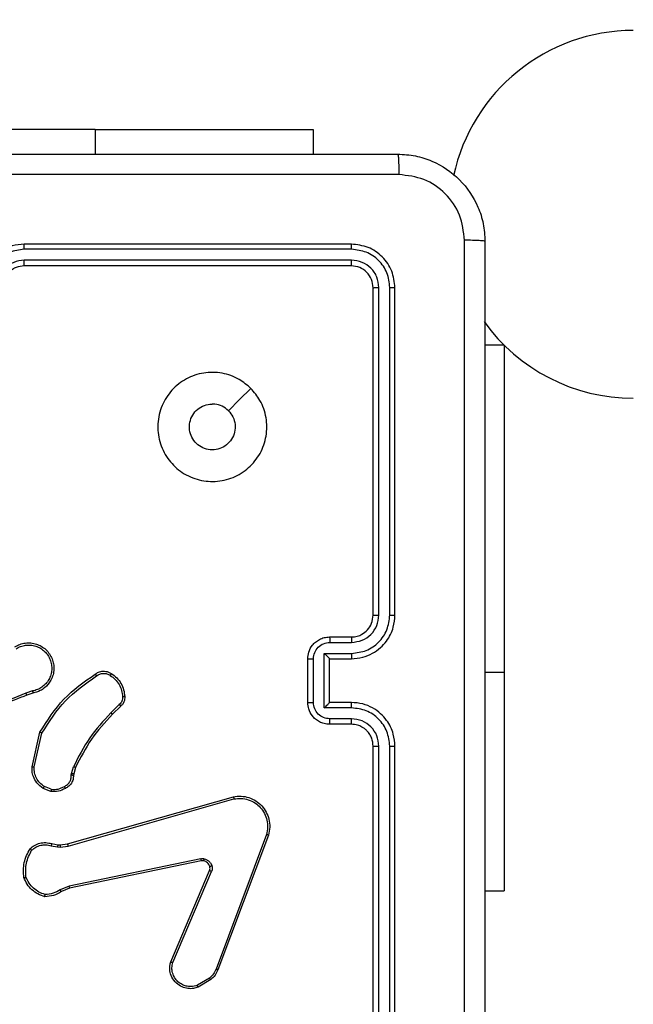
# Model space of a CAD drawing. Units: millimetres. Extents: x -467 to 1067, y 73 to 1016.
# Drawn here: x 529 to 534, y 229 to 238 of the extents above; entities that cross this region are included whole.
import ezdxf

# ---------------------------------------------------------------- set-up
doc = ezdxf.new("R2010")
doc.units = ezdxf.units.MM
doc.header["$LTSCALE"] = 50
doc.header["$PDSIZE"] = -1
doc.layers.add('VP-DIM', color=7, linetype='Continuous')
doc.layers.add('VP-EQ', color=7, linetype='Continuous', true_color=0x8a3492)
doc.dimstyles.get("Standard").update_dxf_attribs({"dimtxt": 14, "dimasz": 20, "dimexe": 20, "dimexo": 50, "dimgap": 20, "dimtad": 0, "dimdec": 0, "dimzin": 0, "dimdsep": 46, "dimtxsty": 'Standard', "dimcen": -0.09, "dimadec": 0, "dimazin": 0, "dimtfac": 1, "dimtdec": 4, "dimtofl": 0, "dimtmove": 0, "dimatfit": 3, "dimfxl": 70, "dimfxlon": 1, "dimtolj": 1, "dimtzin": 0, "dimarcsym": 0})

# ---------------------------------------------------------------- blocks, each defined once
blk = doc.blocks.new('_D_1')
at = {"layer": 'Defpoints', "color": 0}
for p in [(392.811, 827.4101), (1047.2798, 827.4101), (505.7487, 72.8928)]:
    blk.add_point(p, dxfattribs=at)
at = {"layer": 'VP-DIM', "color": 0, "linetype": 'Continuous', "lineweight": -2}
for p, q in [((977.2798, 827.4101), (1067.2798, 827.4101)), ((1047.2798, 807.4101), (1047.2798, 493.8784)), ((1047.2798, 92.8928), (1047.2798, 416.5451)), ((977.2798, 72.8928), (1067.2798, 72.8928))]:
    blk.add_line(p, q, dxfattribs=at)
at = {"layer": 'VP-DIM', "color": 0}
for points in [[(1050.6132, 807.4101), (1043.9465, 807.4101), (1047.2798, 827.4101)], [(1043.9465, 92.8928), (1050.6132, 92.8928), (1047.2798, 72.8928)]]:
    blk.add_solid(points, dxfattribs=at)
at = {"layer": 'VP-DIM', "color": 0, "lineweight": 18, "insert": (1040.2798, 455.2118), "char_height": 14, "attachment_point": 2, "rotation": 90}
blk.add_mtext('\\A1;755', dxfattribs=at)
blk = doc.blocks.new('_D_2')
at = {"layer": 'Defpoints', "color": 0}
for p in [(411.8361, 675.5095), (491.1304, 224.5882), (953.4833, 224.5882)]:
    blk.add_point(p, dxfattribs=at)
at = {"layer": 'VP-DIM', "color": 0, "linetype": 'Continuous', "lineweight": -2}
for p, q in [((883.4833, 675.5095), (973.4833, 675.5095)), ((953.4833, 655.5095), (953.4833, 486.4978)), ((953.4833, 244.5882), (953.4833, 413.8311)), ((883.4833, 224.5882), (973.4833, 224.5882))]:
    blk.add_line(p, q, dxfattribs=at)
at = {"layer": 'VP-DIM', "color": 0}
for points in [[(956.8166, 655.5095), (950.1499, 655.5095), (953.4833, 675.5095)], [(950.1499, 244.5882), (956.8166, 244.5882), (953.4833, 224.5882)]]:
    blk.add_solid(points, dxfattribs=at)
at = {"layer": 'VP-DIM', "color": 0, "lineweight": 18, "insert": (946.4833, 450.1645), "char_height": 14, "attachment_point": 2, "rotation": 90}
blk.add_mtext('\\A1;451', dxfattribs=at)
blk = doc.blocks.new('RC1504_')
at = {"color": 0, "linetype": 'Continuous', "lineweight": 25}
for p, q in [((529.3804, 236.8636), (526.8804, 236.8636)), ((529.3804, 236.8636), (531.3804, 236.8636)), ((529.3804, 236.8636), (529.3804, 236.6393)), ((531.3804, 236.8636), (531.3804, 236.6393)), ((531.7304, 235.8143), (528.7304, 235.8143)), ((531.7328, 235.7669), (528.7308, 235.7668)), ((531.7304, 235.6143), (528.7304, 235.6143)), ((531.7328, 235.6668), (528.7308, 235.6668)), ((531.9304, 232.4143), (531.9304, 235.4143)), ((531.9829, 232.4147), (531.9829, 235.4166)), ((532.083, 232.4147), (532.083, 235.4166)), ((532.1304, 232.4143), (532.1304, 235.4143)), ((533.1304, 234.8893), (532.9554, 234.8893)), ((533.1304, 234.8893), (533.1304, 231.8893)), ((531.5304, 232.2143), (531.7304, 232.2143)), ((531.5326, 232.1645), (531.7327, 232.1645)), ((531.3304, 231.6143), (531.3304, 232.0143)), ((531.3825, 231.6141), (531.3825, 232.0144)), ((531.4825, 232.0644), (531.7327, 232.0644)), ((531.4825, 231.5641), (531.4825, 232.0644)), ((531.5304, 232.0143), (531.7304, 232.0143)), ((531.5304, 232.0143), (531.5304, 232.0143)), ((531.5304, 231.6143), (531.5304, 232.0143)), ((533.1304, 231.8893), (532.9554, 231.8893)), ((533.1304, 231.8893), (533.1304, 229.8893)), ((528.8074, 231.7194), (528.7464, 231.6999)), ((528.8107, 231.6997), (528.755, 231.6819)), ((529.6031, 231.5965), (529.5264, 231.5198)), ((529.6159, 231.5814), (529.5402, 231.5057)), ((531.7327, 231.5641), (531.4825, 231.5641)), ((531.7304, 231.6143), (531.5304, 231.6143)), ((531.5304, 231.6143), (531.5304, 231.6142)), ((531.7327, 231.4641), (531.5326, 231.4641)), ((531.7304, 231.4143), (531.5304, 231.4143)), ((528.8032, 231.0246), (528.8756, 231.3419)), ((528.8233, 231.0229), (528.894, 231.3334)), ((531.9304, 228.2143), (531.9304, 231.2143)), ((531.9829, 228.2119), (531.9829, 231.2139)), ((532.083, 228.2119), (532.083, 231.2139)), ((532.1304, 228.2143), (532.1304, 231.2143)), ((529.1651, 230.9633), (529.1831, 231.0256)), ((529.2011, 231.0176), (529.1847, 230.9607)), ((529.1628, 230.9469), (529.1651, 230.9633)), ((529.1847, 230.9607), (529.1827, 230.9462)), ((528.9748, 230.7994), (528.9052, 230.827)), ((528.9787, 230.8188), (528.9156, 230.844)), ((529.1275, 230.3173), (530.6488, 230.7501)), ((529.1332, 230.2977), (530.6542, 230.7304)), ((530.9522, 230.4044), (530.4895, 229.1713)), ((530.9705, 230.3984), (530.5076, 229.165)), ((528.9768, 230.301), (529.0375, 230.2901)), ((528.9828, 230.3204), (529.0381, 230.3104)), ((529.0375, 230.2901), (529.06, 230.2891)), ((529.0381, 230.3104), (529.0606, 230.3094)), ((529.06, 230.2891), (529.1332, 230.2977)), ((529.0606, 230.3094), (529.1275, 230.3173)), ((530.3501, 230.1821), (529.1432, 229.9311)), ((530.3536, 230.1629), (529.147, 229.912)), ((530.0739, 229.2379), (530.4305, 230.0746)), ((530.0932, 229.2303), (530.4495, 230.0663)), ((529.1432, 229.9311), (529.0613, 229.8966)), ((529.147, 229.912), (529.0722, 229.8805)), ((532.9554, 229.8893), (533.1304, 229.8893)), ((530.4298, 229.0892), (530.3184, 229.0225)), ((530.4417, 229.0743), (530.3254, 229.0047))]:
    blk.add_line(p, q, dxfattribs=at)
at = {"color": 0, "linetype": 'Continuous', "lineweight": 25, "flags": 128}
blk.add_lwpolyline([(530.8088, 234.4926), (530.7063, 234.3902), (530.6039, 234.2878)], dxfattribs=at)
at = {"color": 0, "linetype": 'Continuous', "lineweight": 25}
for start, end in [(90, 167.92896), (215.68788, 270)]:
    blk.add_arc((534.3154, 236.0872), 1.685, start, end, dxfattribs=at)
for points, knots in [([(524.1054, 236.6393), (524.9994, 236.6393), (526.7876, 236.6393), (529.4732, 236.6393), (531.2614, 236.6393), (532.1554, 236.6393)], [0, 0, 0, 0, 0.333296, 0.666702, 1, 1, 1, 1]), ([(532.1554, 236.6393), (532.1568, 236.6365), (532.1595, 236.6309), (532.1629, 236.5881), (532.1654, 236.5263), (532.1659, 236.4765), (532.1661, 236.4516)], [0, 0, 0, 0, 0.2504085, 0.5001225, 0.7500606, 1, 1, 1, 1]), ([(532.1554, 236.6393), (532.2099, 236.636), (532.3174, 236.6297), (532.5176, 236.5648), (532.7353, 236.4194), (532.8808, 236.2017), (532.9458, 236.0015), (532.9522, 235.8938), (532.9554, 235.8393)], [0, 0, 0, 0, 0.130359, 0.257318, 0.49999, 0.742411, 0.869443, 1, 1, 1, 1]), ([(532.1661, 236.4516), (531.2697, 236.4516), (529.4768, 236.4515), (526.784, 236.4515), (524.9911, 236.4516), (524.0947, 236.4516)], [0, 0, 0, 0, 0.333337, 0.666663, 1, 1, 1, 1]), ([(532.7677, 235.85), (532.7585, 235.9287), (532.74, 236.0861), (532.6015, 236.2854), (532.4024, 236.4244), (532.2449, 236.4425), (532.1661, 236.4516)], [0, 0, 0, 0, 0.25003, 0.499939, 0.750041, 1, 1, 1, 1]), ([(528.7304, 235.8143), (528.6933, 235.8113), (528.6091, 235.8044), (528.5068, 235.7521), (528.4289, 235.682), (528.3766, 235.6082), (528.3382, 235.517), (528.3331, 235.4494), (528.3304, 235.4143)], [0, 0, 0, 0, 0.176944, 0.402126, 0.533388, 0.676798, 0.83234, 1, 1, 1, 1]), ([(528.7308, 235.7668), (528.685, 235.7612), (528.5934, 235.7501), (528.4773, 235.67), (528.3965, 235.5542), (528.3859, 235.4625), (528.3806, 235.4166)], [0, 0, 0, 0, 0.249911, 0.499851, 0.749545, 1, 1, 1, 1]), ([(528.7308, 235.7668), (528.7308, 235.7731), (528.7308, 235.7857), (528.7307, 235.8013), (528.7306, 235.8121), (528.7304, 235.8136), (528.7304, 235.8143)], [0, 0, 0, 0, 0.250148, 0.499991, 0.749901, 1, 1, 1, 1]), ([(531.7328, 235.7669), (531.7327, 235.7739), (531.7326, 235.788), (531.732, 235.8035), (531.7312, 235.8126), (531.7307, 235.8137), (531.7304, 235.8143)], [0, 0, 0, 0, 0.279832, 0.559107, 0.779516, 1, 1, 1, 1]), ([(532.1304, 235.4143), (532.1244, 235.4667), (532.1124, 235.5714), (532.0199, 235.7037), (531.8877, 235.7962), (531.7828, 235.8083), (531.7304, 235.8143)], [0, 0, 0, 0, 0.249959, 0.499869, 0.749848, 1, 1, 1, 1]), ([(532.083, 235.4166), (532.0778, 235.4625), (532.07, 235.5315), (532.0256, 235.6127), (531.9674, 235.6831), (531.8698, 235.7503), (531.7784, 235.7613), (531.7328, 235.7669)], [0, 0, 0, 0, 0.25015, 0.376162, 0.500769, 0.750376, 1, 1, 1, 1]), ([(532.7677, 227.7786), (532.7677, 228.675), (532.7676, 230.4679), (532.7676, 233.1607), (532.7677, 234.9536), (532.7677, 235.85)], [0, 0, 0, 0, 0.333336, 0.666664, 1, 1, 1, 1]), ([(532.9554, 235.8393), (532.9525, 235.8406), (532.9466, 235.8433), (532.9043, 235.8468), (532.8426, 235.8493), (532.7927, 235.8498), (532.7677, 235.85)], [0, 0, 0, 0, 0.249933, 0.49987, 0.749597, 1, 1, 1, 1]), ([(532.9554, 235.8393), (532.9554, 234.9453), (532.9554, 233.1571), (532.9554, 230.4715), (532.9554, 228.6833), (532.9554, 227.7893)], [0, 0, 0, 0, 0.333296, 0.666701, 1, 1, 1, 1]), ([(528.7308, 235.6668), (528.6981, 235.6628), (528.6327, 235.6548), (528.5498, 235.5976), (528.492, 235.5148), (528.4844, 235.4494), (528.4806, 235.4166)], [0, 0, 0, 0, 0.249889, 0.499842, 0.749544, 1, 1, 1, 1]), ([(528.7304, 235.6143), (528.7058, 235.6117), (528.6679, 235.6078), (528.6218, 235.5837), (528.5922, 235.5604), (528.5701, 235.5352), (528.552, 235.5068), (528.5348, 235.4673), (528.532, 235.4337), (528.5304, 235.4143)], [0, 0, 0, 0, 0.233626, 0.36001, 0.492477, 0.592726, 0.679024, 0.81485, 1, 1, 1, 1]), ([(528.7304, 235.6143), (528.7304, 235.6145), (528.7305, 235.6149), (528.7306, 235.6181), (528.7306, 235.623), (528.7307, 235.6296), (528.7307, 235.6376), (528.7308, 235.6468), (528.7308, 235.6566), (528.7308, 235.6634), (528.7308, 235.6668)], [0, 0, 0, 0, 0.125031, 0.250207, 0.375224, 0.500011, 0.624755, 0.749795, 0.874959, 1, 1, 1, 1]), ([(531.7304, 235.6143), (531.7308, 235.6153), (531.7315, 235.6174), (531.7323, 235.6315), (531.7327, 235.6489), (531.7327, 235.6608), (531.7328, 235.6668)], [0, 0, 0, 0, 0.2798739, 0.5590187, 0.7794459, 1, 1, 1, 1]), ([(531.9304, 235.4143), (531.9274, 235.4405), (531.9214, 235.4928), (531.8752, 235.559), (531.809, 235.6053), (531.7566, 235.6113), (531.7304, 235.6143)], [0, 0, 0, 0, 0.250014, 0.499875, 0.749799, 1, 1, 1, 1]), ([(531.9829, 235.4166), (531.9792, 235.4494), (531.9736, 235.4987), (531.942, 235.5567), (531.9004, 235.6069), (531.8306, 235.655), (531.7654, 235.6629), (531.7328, 235.6668)], [0, 0, 0, 0, 0.250154, 0.376167, 0.500779, 0.750383, 1, 1, 1, 1]), ([(531.9304, 235.4143), (531.9314, 235.4146), (531.9335, 235.4154), (531.9476, 235.4161), (531.965, 235.4166), (531.977, 235.4166), (531.9829, 235.4166)], [0, 0, 0, 0, 0.2798422, 0.5589761, 0.7794356, 1, 1, 1, 1]), ([(532.083, 235.4166), (532.09, 235.4166), (532.1041, 235.4165), (532.1196, 235.4158), (532.1287, 235.4151), (532.1298, 235.4145), (532.1304, 235.4143)], [0, 0, 0, 0, 0.279887, 0.559125, 0.77957, 1, 1, 1, 1]), ([(530.8088, 234.4927), (530.8389, 234.457), (530.9052, 234.3786), (530.9572, 234.2247), (530.9575, 234.0543), (530.9018, 233.8924), (530.7944, 233.7594), (530.65, 233.6676), (530.4828, 233.6311), (530.3121, 233.6498), (530.1591, 233.7253), (530.038, 233.8472), (529.9649, 234.0009), (529.9475, 234.1718), (529.9859, 234.338), (530.0789, 234.4824), (530.2132, 234.5876), (530.3755, 234.6426), (530.5462, 234.64), (530.698, 234.5872), (530.7748, 234.5216), (530.8088, 234.4927)], [0, 0, 0, 0, 0.044523, 0.097905, 0.151703, 0.205541, 0.258935, 0.312783, 0.366705, 0.419996, 0.474538, 0.52707, 0.582038, 0.634414, 0.689049, 0.74252, 0.79617, 0.849854, 0.903702, 0.95743, 1, 1, 1, 1]), ([(530.6039, 234.2878), (530.6189, 234.2694), (530.649, 234.2328), (530.6679, 234.1628), (530.664, 234.0914), (530.6363, 234.025), (530.5883, 233.9715), (530.5252, 233.937), (530.4543, 233.9253), (530.3835, 233.9377), (530.3208, 233.9729), (530.2733, 234.0268), (530.2464, 234.0933), (530.2429, 234.165), (530.2634, 234.2339), (530.3056, 234.2921), (530.3646, 234.333), (530.4178, 234.3481), (530.4484, 234.3491), (530.4554, 234.3493)], [0, 0, 0, 0, 0.061295, 0.12259, 0.1839, 0.245269, 0.306657, 0.368101, 0.429516, 0.490916, 0.552223, 0.613531, 0.674779, 0.736099, 0.797423, 0.858837, 0.920275, 0.981705, 1, 1, 1, 1]), ([(530.6039, 234.2878), (530.5856, 234.3028), (530.549, 234.3328), (530.4944, 234.3479), (530.4631, 234.349), (530.4554, 234.3493)], [0, 0, 0, 0, 0.428913, 0.857848, 1, 1, 1, 1]), ([(531.7304, 232.0143), (531.7654, 232.0169), (531.8329, 232.0221), (531.9239, 232.0603), (531.9977, 232.1125), (532.0679, 232.1903), (532.1205, 232.2927), (532.1274, 232.3771), (532.1304, 232.4143)], [0, 0, 0, 0, 0.167273, 0.322544, 0.465787, 0.596998, 0.822391, 1, 1, 1, 1]), ([(531.7304, 232.2143), (531.7488, 232.2157), (531.7826, 232.2184), (531.8345, 232.2406), (531.8824, 232.2786), (531.9221, 232.3397), (531.9275, 232.3887), (531.9304, 232.4143)], [0, 0, 0, 0, 0.1760485, 0.3237229, 0.5330285, 0.7566706, 1, 1, 1, 1]), ([(531.7327, 232.1645), (531.7654, 232.1685), (531.8307, 232.1764), (531.9136, 232.2336), (531.9714, 232.3163), (531.9791, 232.3818), (531.9829, 232.4147)], [0, 0, 0, 0, 0.249941, 0.499873, 0.749568, 1, 1, 1, 1]), ([(531.7327, 232.0644), (531.7786, 232.0698), (531.8703, 232.0804), (531.9861, 232.1612), (532.0662, 232.2773), (532.0774, 232.3689), (532.083, 232.4147)], [0, 0, 0, 0, 0.25045, 0.500143, 0.750093, 1, 1, 1, 1]), ([(531.9304, 232.4143), (531.9306, 232.4143), (531.931, 232.4144), (531.9342, 232.4144), (531.9391, 232.4145), (531.9457, 232.4146), (531.9538, 232.4146), (531.9629, 232.4146), (531.9727, 232.4147), (531.9795, 232.4147), (531.9829, 232.4147)], [0, 0, 0, 0, 0.125096, 0.250196, 0.375255, 0.500008, 0.624775, 0.749835, 0.874968, 1, 1, 1, 1]), ([(532.083, 232.4147), (532.0892, 232.4147), (532.1018, 232.4146), (532.1175, 232.4146), (532.1282, 232.4144), (532.1297, 232.4143), (532.1304, 232.4143)], [0, 0, 0, 0, 0.250122, 0.500026, 0.749798, 1, 1, 1, 1]), ([(528.6456, 232.1235), (528.6606, 232.1318), (528.6906, 232.1485), (528.7411, 232.1603), (528.7927, 232.1614), (528.8427, 232.1511), (528.8891, 232.1304), (528.9301, 232.1001), (528.9644, 232.0605), (528.9884, 232.0153), (529.0017, 231.967), (529.0048, 231.9178), (528.997, 231.867), (528.973, 231.806), (528.9311, 231.7556), (528.8724, 231.716), (528.8339, 231.7058), (528.8107, 231.6997)], [0, 0, 0, 0, 0.062543, 0.125083, 0.18763, 0.250176, 0.310207, 0.371909, 0.435277, 0.500309, 0.557568, 0.617264, 0.679397, 0.743965, 0.8553, 0.912915, 1, 1, 1, 1]), ([(531.3304, 232.0143), (531.3322, 232.0345), (531.3361, 232.0789), (531.3649, 232.1312), (531.4013, 232.169), (531.4378, 232.1934), (531.4817, 232.2108), (531.5138, 232.2131), (531.5304, 232.2143)], [0, 0, 0, 0, 0.193156, 0.423726, 0.553645, 0.693007, 0.841804, 1, 1, 1, 1]), ([(531.3825, 232.0144), (531.3849, 232.034), (531.3897, 232.0733), (531.424, 232.123), (531.4736, 232.1576), (531.5129, 232.1622), (531.5326, 232.1645)], [0, 0, 0, 0, 0.249906, 0.499847, 0.749543, 1, 1, 1, 1]), ([(531.5304, 232.2143), (531.5307, 232.2133), (531.5313, 232.2114), (531.5321, 232.1982), (531.5325, 232.1817), (531.5325, 232.1702), (531.5326, 232.1645)], [0, 0, 0, 0, 0.27987, 0.55907, 0.779479, 1, 1, 1, 1]), ([(531.7304, 232.2143), (531.7307, 232.2135), (531.7313, 232.212), (531.7321, 232.2006), (531.7326, 232.1841), (531.7327, 232.171), (531.7327, 232.1645)], [0, 0, 0, 0, 0.2501254, 0.4999625, 0.7498128, 1, 1, 1, 1]), ([(528.6564, 232.1066), (528.6701, 232.1143), (528.6975, 232.1295), (528.7437, 232.1403), (528.7909, 232.1413), (528.8372, 232.1318), (528.8803, 232.1124), (528.918, 232.0839), (528.9487, 232.048), (528.9705, 232.0061), (528.9828, 231.9604), (528.9846, 231.9132), (528.9761, 231.8667), (528.9575, 231.8233), (528.9299, 231.7849), (528.8945, 231.7537), (528.8532, 231.7304), (528.8226, 231.7231), (528.8074, 231.7194)], [0, 0, 0, 0, 0.062508, 0.125015, 0.187506, 0.250017, 0.312503, 0.375011, 0.437509, 0.500007, 0.562506, 0.624999, 0.687513, 0.749988, 0.812496, 0.874995, 0.937503, 1, 1, 1, 1]), ([(531.3304, 232.0143), (531.3306, 232.0143), (531.331, 232.0143), (531.3342, 232.0143), (531.339, 232.0144), (531.3455, 232.0144), (531.3535, 232.0144), (531.3626, 232.0144), (531.3724, 232.0144), (531.3791, 232.0144), (531.3825, 232.0144)], [0, 0, 0, 0, 0.125038, 0.2502313, 0.375244, 0.5000326, 0.6247264, 0.7498154, 0.8749451, 1, 1, 1, 1]), ([(531.4825, 232.0644), (531.488, 232.0589), (531.499, 232.0479), (531.5121, 232.0344), (531.5211, 232.0249), (531.5264, 232.0192), (531.5297, 232.0155), (531.5302, 232.0147), (531.5304, 232.0143)], [0, 0, 0, 0, 0.251451, 0.502502, 0.64644, 0.775647, 0.89245, 1, 1, 1, 1]), ([(531.7327, 232.0644), (531.7327, 232.0579), (531.7326, 232.0448), (531.7321, 232.0281), (531.7313, 232.0166), (531.7307, 232.0151), (531.7304, 232.0143)], [0, 0, 0, 0, 0.25016, 0.499994, 0.749833, 1, 1, 1, 1]), ([(529.3822, 231.8742), (529.3918, 231.8806), (529.4138, 231.8951), (529.4563, 231.9034), (529.4981, 231.8973), (529.5209, 231.884), (529.5298, 231.8788)], [0, 0, 0, 0, 0.218518, 0.500099, 0.804028, 1, 1, 1, 1]), ([(528.8756, 231.3419), (528.943, 231.4485), (529.0766, 231.6596), (529.2809, 231.8031), (529.3822, 231.8742)], [0, 0, 0, 0, 0.5046551, 1, 1, 1, 1]), ([(528.894, 231.3334), (528.9599, 231.4374), (529.0919, 231.6453), (529.2932, 231.7869), (529.3939, 231.8578)], [0, 0, 0, 0, 0.499989, 1, 1, 1, 1]), ([(529.3822, 231.8742), (529.3823, 231.874), (529.3827, 231.8736), (529.3847, 231.8707), (529.387, 231.8675), (529.3891, 231.8646), (529.3914, 231.8613), (529.3931, 231.859), (529.3939, 231.8578)], [0, 0, 0, 0, 0.228672, 0.470943, 0.597615, 0.728138, 0.862352, 1, 1, 1, 1]), ([(529.3939, 231.8578), (529.4033, 231.864), (529.4221, 231.8763), (529.4558, 231.8824), (529.4898, 231.8786), (529.5094, 231.8675), (529.5192, 231.862)], [0, 0, 0, 0, 0.250059, 0.500007, 0.749941, 1, 1, 1, 1]), ([(529.5298, 231.8788), (529.5297, 231.8785), (529.5294, 231.8781), (529.5277, 231.8753), (529.5257, 231.872), (529.5238, 231.869), (529.5216, 231.8656), (529.52, 231.8632), (529.5192, 231.862)], [0, 0, 0, 0, 0.222726, 0.463041, 0.590216, 0.722242, 0.858938, 1, 1, 1, 1]), ([(529.5192, 231.862), (529.5353, 231.8506), (529.5675, 231.8277), (529.6025, 231.7795), (529.6269, 231.7251), (529.6306, 231.6858), (529.6324, 231.6662)], [0, 0, 0, 0, 0.249886, 0.500012, 0.750139, 1, 1, 1, 1]), ([(529.5298, 231.8788), (529.5472, 231.8665), (529.582, 231.842), (529.6202, 231.7902), (529.6461, 231.7313), (529.6501, 231.6889), (529.6521, 231.6677)], [0, 0, 0, 0, 0.250008, 0.500006, 0.75, 1, 1, 1, 1]), ([(528.8074, 231.7194), (528.8078, 231.7168), (528.8087, 231.7117), (528.8098, 231.7051), (528.8106, 231.7006), (528.8106, 231.7), (528.8107, 231.6997)], [0, 0, 0, 0, 0.250162, 0.499934, 0.749858, 1, 1, 1, 1]), ([(528.755, 231.6819), (528.6024, 231.6199), (528.2972, 231.4961), (527.9678, 231.492), (527.8031, 231.49)], [0, 0, 0, 0, 0.499999, 1, 1, 1, 1]), ([(528.7465, 231.6996), (528.6476, 231.657), (528.4496, 231.5718), (528.2368, 231.5377), (528.1304, 231.5206)], [0, 0, 0, 0, 0.499994, 1, 1, 1, 1]), ([(528.755, 231.6819), (528.7549, 231.6822), (528.7545, 231.6829), (528.7523, 231.6876), (528.7495, 231.6935), (528.7475, 231.6976), (528.7465, 231.6996)], [0, 0, 0, 0, 0.279802, 0.559046, 0.779407, 1, 1, 1, 1]), ([(529.6324, 231.6662), (529.6328, 231.6596), (529.6336, 231.6463), (529.628, 231.627), (529.6181, 231.6096), (529.6081, 231.6008), (529.6031, 231.5965)], [0, 0, 0, 0, 0.250029, 0.500008, 0.749938, 1, 1, 1, 1]), ([(529.6521, 231.6677), (529.6525, 231.6599), (529.6533, 231.644), (529.6467, 231.6204), (529.6348, 231.5984), (529.6223, 231.5871), (529.6159, 231.5814)], [0, 0, 0, 0, 0.240085, 0.486785, 0.740097, 1, 1, 1, 1]), ([(529.6521, 231.6677), (529.6518, 231.6677), (529.6512, 231.6676), (529.6469, 231.6673), (529.6404, 231.6668), (529.6351, 231.6664), (529.6324, 231.6662)], [0, 0, 0, 0, 0.242287, 0.489758, 0.741872, 1, 1, 1, 1]), ([(529.6159, 231.5814), (529.6158, 231.5816), (529.6155, 231.582), (529.6135, 231.5844), (529.6111, 231.5872), (529.6088, 231.5899), (529.6061, 231.5931), (529.6041, 231.5953), (529.6031, 231.5965)], [0, 0, 0, 0, 0.212738, 0.449828, 0.577741, 0.712081, 0.852996, 1, 1, 1, 1]), ([(531.3304, 231.6143), (531.3306, 231.6143), (531.331, 231.6143), (531.3342, 231.6142), (531.339, 231.6142), (531.3455, 231.6142), (531.3535, 231.6142), (531.3626, 231.6142), (531.3724, 231.6141), (531.3791, 231.6141), (531.3825, 231.6141)], [0, 0, 0, 0, 0.125043, 0.25017, 0.375253, 0.500046, 0.624745, 0.749806, 0.87494, 1, 1, 1, 1]), ([(531.5304, 231.4143), (531.5138, 231.4155), (531.4816, 231.4178), (531.4376, 231.4353), (531.401, 231.4598), (531.3647, 231.4976), (531.3361, 231.5499), (531.3322, 231.5941), (531.3304, 231.6143)], [0, 0, 0, 0, 0.158739, 0.307906, 0.447491, 0.577489, 0.80775, 1, 1, 1, 1]), ([(531.5326, 231.4641), (531.5129, 231.4663), (531.4736, 231.4709), (531.424, 231.5055), (531.3897, 231.5553), (531.3849, 231.5945), (531.3825, 231.6141)], [0, 0, 0, 0, 0.250457, 0.500154, 0.750094, 1, 1, 1, 1]), ([(531.4825, 231.5641), (531.488, 231.5696), (531.499, 231.5807), (531.5121, 231.5942), (531.5212, 231.6036), (531.5264, 231.6093), (531.5298, 231.6131), (531.5302, 231.6139), (531.5304, 231.6142)], [0, 0, 0, 0, 0.251474, 0.502523, 0.646519, 0.775731, 0.892515, 1, 1, 1, 1]), ([(531.7327, 231.5641), (531.7327, 231.5707), (531.7326, 231.5838), (531.7321, 231.6004), (531.7313, 231.6119), (531.7307, 231.6135), (531.7304, 231.6143)], [0, 0, 0, 0, 0.250175, 0.49999, 0.749874, 1, 1, 1, 1]), ([(532.1304, 231.2143), (532.1274, 231.2512), (532.1206, 231.3353), (532.0684, 231.4376), (531.9984, 231.5155), (531.9245, 231.568), (531.8333, 231.6064), (531.7656, 231.6116), (531.7304, 231.6143)], [0, 0, 0, 0, 0.176491, 0.401513, 0.532817, 0.676335, 0.832073, 1, 1, 1, 1]), ([(532.083, 231.2139), (532.0774, 231.2597), (532.0662, 231.3513), (531.9861, 231.4673), (531.8703, 231.5481), (531.7786, 231.5588), (531.7327, 231.5641)], [0, 0, 0, 0, 0.249906, 0.499855, 0.749541, 1, 1, 1, 1]), ([(529.5264, 231.5198), (529.4577, 231.4454), (529.3203, 231.2966), (529.2288, 231.1159), (529.1831, 231.0256)], [0, 0, 0, 0, 0.500003, 1, 1, 1, 1]), ([(529.5402, 231.5057), (529.4723, 231.4322), (529.3365, 231.2853), (529.2462, 231.1068), (529.2011, 231.0176)], [0, 0, 0, 0, 0.500003, 1, 1, 1, 1]), ([(529.5402, 231.5057), (529.54, 231.5059), (529.5396, 231.5064), (529.5365, 231.5096), (529.5319, 231.5143), (529.5283, 231.518), (529.5264, 231.5198)], [0, 0, 0, 0, 0.249886, 0.499868, 0.749509, 1, 1, 1, 1]), ([(531.5304, 231.4143), (531.5307, 231.4152), (531.5313, 231.4172), (531.5321, 231.4304), (531.5325, 231.4468), (531.5325, 231.4583), (531.5326, 231.4641)], [0, 0, 0, 0, 0.279852, 0.559072, 0.779477, 1, 1, 1, 1]), ([(531.7304, 231.4143), (531.7307, 231.4151), (531.7313, 231.4166), (531.7321, 231.428), (531.7326, 231.4445), (531.7327, 231.4575), (531.7327, 231.4641)], [0, 0, 0, 0, 0.250158, 0.499998, 0.749826, 1, 1, 1, 1]), ([(531.9829, 231.2139), (531.9789, 231.2466), (531.9709, 231.312), (531.9137, 231.3949), (531.831, 231.4526), (531.7655, 231.4602), (531.7327, 231.4641)], [0, 0, 0, 0, 0.249901, 0.499844, 0.749552, 1, 1, 1, 1]), ([(531.9304, 231.2143), (531.9278, 231.2389), (531.9239, 231.2767), (531.8998, 231.3229), (531.8765, 231.3525), (531.8514, 231.3744), (531.8232, 231.3925), (531.7837, 231.4099), (531.7499, 231.4127), (531.7304, 231.4143)], [0, 0, 0, 0, 0.2335303, 0.3599295, 0.4924358, 0.5921547, 0.6777243, 0.8137511, 1, 1, 1, 1]), ([(528.8756, 231.3419), (528.8758, 231.3418), (528.8762, 231.3417), (528.879, 231.3404), (528.8824, 231.3388), (528.8857, 231.3373), (528.8897, 231.3354), (528.8925, 231.3341), (528.894, 231.3334)], [0, 0, 0, 0, 0.202149, 0.435736, 0.564588, 0.701592, 0.84694, 1, 1, 1, 1]), ([(531.9304, 231.2143), (531.9306, 231.2143), (531.931, 231.2142), (531.9342, 231.2141), (531.9391, 231.2141), (531.9457, 231.214), (531.9538, 231.2139), (531.9629, 231.2139), (531.9727, 231.2139), (531.9795, 231.2139), (531.9829, 231.2139)], [0, 0, 0, 0, 0.125092, 0.250165, 0.375255, 0.500012, 0.624789, 0.749844, 0.874972, 1, 1, 1, 1]), ([(532.083, 231.2139), (532.0892, 231.2139), (532.1018, 231.2139), (532.1175, 231.214), (532.1282, 231.2141), (532.1297, 231.2142), (532.1304, 231.2143)], [0, 0, 0, 0, 0.25011, 0.500021, 0.749868, 1, 1, 1, 1]), ([(528.9052, 230.827), (528.8841, 230.8429), (528.8455, 230.8719), (528.8145, 230.9307), (528.8021, 230.9815), (528.8028, 231.0117), (528.8032, 231.0246)], [0, 0, 0, 0, 0.334597, 0.612975, 0.83485, 1, 1, 1, 1]), ([(528.8032, 231.0246), (528.8035, 231.0246), (528.8041, 231.0245), (528.8087, 231.0241), (528.8154, 231.0235), (528.8206, 231.0231), (528.8233, 231.0229)], [0, 0, 0, 0, 0.250257, 0.499955, 0.74991, 1, 1, 1, 1]), ([(528.9156, 230.844), (528.9012, 230.8543), (528.8723, 230.8749), (528.8419, 230.9192), (528.8234, 230.9696), (528.8233, 231.0051), (528.8233, 231.0229)], [0, 0, 0, 0, 0.250058, 0.500006, 0.749965, 1, 1, 1, 1]), ([(529.2011, 231.0176), (529.2007, 231.0177), (529.2, 231.018), (529.1952, 231.0201), (529.1893, 231.0228), (529.1851, 231.0246), (529.1831, 231.0256)], [0, 0, 0, 0, 0.279552, 0.558967, 0.779206, 1, 1, 1, 1]), ([(529.0993, 230.8443), (529.1088, 230.8494), (529.1277, 230.8596), (529.1486, 230.8848), (529.1618, 230.9147), (529.1625, 230.9362), (529.1628, 230.9469)], [0, 0, 0, 0, 0.25007, 0.499994, 0.749935, 1, 1, 1, 1]), ([(529.1827, 230.9462), (529.182, 230.9333), (529.1809, 230.9078), (529.1647, 230.8731), (529.1406, 230.8444), (529.1191, 230.8326), (529.1085, 230.8268)], [0, 0, 0, 0, 0.258019, 0.510689, 0.758033, 1, 1, 1, 1]), ([(529.1827, 230.9462), (529.1824, 230.9462), (529.1818, 230.9462), (529.1784, 230.9463), (529.1746, 230.9465), (529.1711, 230.9466), (529.1671, 230.9468), (529.1642, 230.9469), (529.1628, 230.9469)], [0, 0, 0, 0, 0.227535, 0.469561, 0.596328, 0.727085, 0.861661, 1, 1, 1, 1]), ([(529.1847, 230.9607), (529.1843, 230.9607), (529.1835, 230.9608), (529.1784, 230.9614), (529.1719, 230.9623), (529.1674, 230.9629), (529.1651, 230.9633)], [0, 0, 0, 0, 0.279555, 0.558903, 0.779257, 1, 1, 1, 1]), ([(528.9052, 230.827), (528.9054, 230.8273), (528.9059, 230.8279), (528.9086, 230.8324), (528.9121, 230.8381), (528.9144, 230.842), (528.9156, 230.844)], [0, 0, 0, 0, 0.279706, 0.559057, 0.779396, 1, 1, 1, 1]), ([(529.1085, 230.8268), (529.0875, 230.8162), (529.0454, 230.7948), (528.9984, 230.7978), (528.9748, 230.7994)], [0, 0, 0, 0, 0.499987, 1, 1, 1, 1]), ([(528.9787, 230.8188), (528.9785, 230.8174), (528.9779, 230.8145), (528.9772, 230.8106), (528.9765, 230.8071), (528.9757, 230.8033), (528.975, 230.8001), (528.9749, 230.7996), (528.9748, 230.7994)], [0, 0, 0, 0, 0.141379, 0.278274, 0.410406, 0.537673, 0.777847, 1, 1, 1, 1]), ([(528.9787, 230.8188), (529, 230.8176), (529.0425, 230.8151), (529.0804, 230.8346), (529.0993, 230.8443)], [0, 0, 0, 0, 0.500009, 1, 1, 1, 1]), ([(529.1085, 230.8268), (529.1084, 230.8271), (529.1082, 230.8275), (529.1066, 230.8305), (529.1049, 230.8339), (529.1032, 230.837), (529.1013, 230.8406), (529.1, 230.8431), (529.0993, 230.8443)], [0, 0, 0, 0, 0.2263293, 0.4679171, 0.5948264, 0.7258595, 0.861046, 1, 1, 1, 1]), ([(530.6488, 230.7501), (530.6726, 230.7532), (530.7201, 230.7592), (530.7913, 230.7449), (530.8564, 230.7143), (530.9108, 230.6683), (530.9518, 230.6106), (530.9771, 230.5443), (530.9862, 230.4711), (530.9758, 230.4229), (530.9705, 230.3984)], [0, 0, 0, 0, 0.124964, 0.249935, 0.374926, 0.499927, 0.619424, 0.7426, 0.869456, 1, 1, 1, 1]), ([(530.6488, 230.7501), (530.649, 230.7499), (530.6492, 230.7495), (530.6501, 230.7463), (530.6511, 230.7426), (530.6521, 230.739), (530.6531, 230.7349), (530.6538, 230.7319), (530.6542, 230.7304)], [0, 0, 0, 0, 0.211869, 0.448577, 0.576666, 0.711403, 0.852572, 1, 1, 1, 1]), ([(530.6542, 230.7304), (530.6762, 230.7331), (530.7202, 230.7385), (530.7882, 230.7249), (530.8482, 230.6956), (530.8987, 230.6519), (530.9359, 230.5989), (530.9589, 230.5363), (530.9663, 230.4694), (530.9569, 230.4261), (530.9522, 230.4044)], [0, 0, 0, 0, 0.125034, 0.249977, 0.386889, 0.499973, 0.624981, 0.749992, 0.874993, 1, 1, 1, 1]), ([(530.9705, 230.3984), (530.9703, 230.3984), (530.9699, 230.3986), (530.9671, 230.3994), (530.9638, 230.4005), (530.9605, 230.4016), (530.9566, 230.403), (530.9537, 230.4039), (530.9522, 230.4044)], [0, 0, 0, 0, 0.202251, 0.436154, 0.565081, 0.701877, 0.846999, 1, 1, 1, 1]), ([(528.7275, 230.009), (528.7251, 230.0556), (528.7204, 230.1488), (528.7625, 230.2322), (528.7835, 230.2738)], [0, 0, 0, 0, 0.499997, 1, 1, 1, 1]), ([(528.7835, 230.2738), (528.7969, 230.285), (528.824, 230.3076), (528.8745, 230.3264), (528.9291, 230.333), (528.9648, 230.3246), (528.9828, 230.3204)], [0, 0, 0, 0, 0.243045, 0.490745, 0.743052, 1, 1, 1, 1]), ([(528.7835, 230.2738), (528.7837, 230.2737), (528.7841, 230.2733), (528.7867, 230.2711), (528.7898, 230.2686), (528.7926, 230.2663), (528.7959, 230.2636), (528.7982, 230.2617), (528.7993, 230.2608)], [0, 0, 0, 0, 0.219207, 0.458239, 0.585551, 0.71844, 0.85671, 1, 1, 1, 1]), ([(528.7993, 230.2608), (528.8118, 230.2708), (528.8366, 230.2908), (528.8822, 230.307), (528.9302, 230.3121), (528.9613, 230.3047), (528.9768, 230.301)], [0, 0, 0, 0, 0.250025, 0.499994, 0.749976, 1, 1, 1, 1]), ([(528.9828, 230.3204), (528.9827, 230.32), (528.9825, 230.3192), (528.981, 230.314), (528.979, 230.3076), (528.9775, 230.3032), (528.9768, 230.301)], [0, 0, 0, 0, 0.279894, 0.559023, 0.77946, 1, 1, 1, 1]), ([(529.0381, 230.3104), (529.0382, 230.31), (529.0382, 230.3092), (529.038, 230.3038), (529.0378, 230.2971), (529.0376, 230.2924), (529.0375, 230.2901)], [0, 0, 0, 0, 0.279718, 0.558982, 0.779464, 1, 1, 1, 1]), ([(529.0606, 230.3094), (529.0606, 230.309), (529.0607, 230.3082), (529.0605, 230.3028), (529.0603, 230.2961), (529.0601, 230.2914), (529.06, 230.2891)], [0, 0, 0, 0, 0.279869, 0.559105, 0.779469, 1, 1, 1, 1]), ([(529.1275, 230.3173), (529.1276, 230.317), (529.1278, 230.3164), (529.1291, 230.3119), (529.131, 230.3053), (529.1325, 230.3002), (529.1332, 230.2977)], [0, 0, 0, 0, 0.250121, 0.500072, 0.749802, 1, 1, 1, 1]), ([(528.7471, 230.0135), (528.7452, 230.0569), (528.7413, 230.1438), (528.78, 230.2218), (528.7993, 230.2608)], [0, 0, 0, 0, 0.500001, 1, 1, 1, 1]), ([(530.3501, 230.1821), (530.3554, 230.1829), (530.3661, 230.1845), (530.3767, 230.1826), (530.382, 230.1816)], [0, 0, 0, 0, 0.499154, 1, 1, 1, 1]), ([(530.3501, 230.1821), (530.3507, 230.1793), (530.3518, 230.1736), (530.353, 230.1674), (530.3536, 230.1637), (530.3536, 230.1632), (530.3536, 230.1629)], [0, 0, 0, 0, 0.280103, 0.559176, 0.779599, 1, 1, 1, 1]), ([(530.3768, 230.1625), (530.3769, 230.1628), (530.3772, 230.1634), (530.3785, 230.1677), (530.3802, 230.174), (530.3814, 230.1791), (530.382, 230.1816)], [0, 0, 0, 0, 0.249836, 0.499788, 0.749506, 1, 1, 1, 1]), ([(530.382, 230.1816), (530.3897, 230.1791), (530.4052, 230.1742), (530.425, 230.1595), (530.4416, 230.1412), (530.4481, 230.1263), (530.4513, 230.1188)], [0, 0, 0, 0, 0.246373, 0.499999, 0.751704, 1, 1, 1, 1]), ([(530.3768, 230.1625), (530.3729, 230.1633), (530.3652, 230.1647), (530.3575, 230.1635), (530.3536, 230.1629)], [0, 0, 0, 0, 0.500061, 1, 1, 1, 1]), ([(530.4318, 230.1127), (530.4292, 230.1186), (530.4241, 230.1305), (530.4111, 230.1451), (530.3953, 230.1566), (530.3829, 230.1606), (530.3768, 230.1625)], [0, 0, 0, 0, 0.250002, 0.499987, 0.749984, 1, 1, 1, 1]), ([(530.4305, 230.0746), (530.4325, 230.0806), (530.4365, 230.0932), (530.4334, 230.106), (530.4318, 230.1127)], [0, 0, 0, 0, 0.477889, 1, 1, 1, 1]), ([(530.4318, 230.1127), (530.4322, 230.1127), (530.433, 230.1128), (530.4383, 230.1144), (530.4447, 230.1166), (530.4491, 230.1181), (530.4513, 230.1188)], [0, 0, 0, 0, 0.279852, 0.559086, 0.779562, 1, 1, 1, 1]), ([(530.4513, 230.1188), (530.4534, 230.11), (530.4577, 230.0924), (530.4522, 230.075), (530.4495, 230.0663)], [0, 0, 0, 0, 0.500002, 1, 1, 1, 1]), ([(528.7275, 230.009), (528.7277, 230.009), (528.7282, 230.009), (528.7313, 230.0097), (528.7351, 230.0106), (528.7386, 230.0114), (528.7427, 230.0124), (528.7456, 230.0131), (528.7471, 230.0135)], [0, 0, 0, 0, 0.211502, 0.44802, 0.576025, 0.710851, 0.852193, 1, 1, 1, 1]), ([(528.9202, 229.8345), (528.8988, 229.8416), (528.8559, 229.8559), (528.8007, 229.8962), (528.7552, 229.9471), (528.7367, 229.9884), (528.7275, 230.009)], [0, 0, 0, 0, 0.250002, 0.499993, 0.749999, 1, 1, 1, 1]), ([(528.923, 229.854), (528.9035, 229.8608), (528.8647, 229.8743), (528.8148, 229.9114), (528.773, 229.9574), (528.7558, 229.9948), (528.7471, 230.0135)], [0, 0, 0, 0, 0.249893, 0.500008, 0.750118, 1, 1, 1, 1]), ([(530.4305, 230.0746), (530.4309, 230.0744), (530.4316, 230.0741), (530.4367, 230.0718), (530.443, 230.0691), (530.4474, 230.0673), (530.4495, 230.0663)], [0, 0, 0, 0, 0.279862, 0.558955, 0.779484, 1, 1, 1, 1]), ([(529.147, 229.912), (529.147, 229.9123), (529.1469, 229.9129), (529.146, 229.9173), (529.1447, 229.9236), (529.1437, 229.9286), (529.1432, 229.9311)], [0, 0, 0, 0, 0.249905, 0.499785, 0.749542, 1, 1, 1, 1]), ([(529.0722, 229.8805), (529.0486, 229.8671), (529.0014, 229.8403), (528.9473, 229.8364), (528.9202, 229.8345)], [0, 0, 0, 0, 0.499979, 1, 1, 1, 1]), ([(528.9202, 229.8345), (528.9203, 229.8347), (528.9204, 229.8352), (528.9208, 229.8384), (528.9213, 229.8421), (528.9218, 229.8456), (528.9224, 229.8496), (528.9228, 229.8525), (528.923, 229.854)], [0, 0, 0, 0, 0.214977, 0.452612, 0.580416, 0.714346, 0.85432, 1, 1, 1, 1]), ([(529.0613, 229.8966), (529.0398, 229.8844), (528.9968, 229.8601), (528.9476, 229.856), (528.923, 229.854)], [0, 0, 0, 0, 0.499992, 1, 1, 1, 1]), ([(529.0722, 229.8805), (529.072, 229.8808), (529.0716, 229.8814), (529.0687, 229.8857), (529.0651, 229.891), (529.0626, 229.8947), (529.0613, 229.8966)], [0, 0, 0, 0, 0.279699, 0.558962, 0.779274, 1, 1, 1, 1]), ([(530.3254, 229.0047), (530.3113, 229.0002), (530.2812, 228.9906), (530.2301, 228.9906), (530.1751, 229.0056), (530.1215, 229.0409), (530.0826, 229.0934), (530.0654, 229.1507), (530.0642, 229.1989), (530.071, 229.2261), (530.0739, 229.2379)], [0, 0, 0, 0, 0.103764, 0.221721, 0.353875, 0.500176, 0.664937, 0.803243, 0.914964, 1, 1, 1, 1]), ([(530.0739, 229.2379), (530.0741, 229.2377), (530.0746, 229.2375), (530.0775, 229.2363), (530.0811, 229.2349), (530.0847, 229.2335), (530.0888, 229.232), (530.0917, 229.2309), (530.0932, 229.2303)], [0, 0, 0, 0, 0.205665, 0.440415, 0.56906, 0.705241, 0.848984, 1, 1, 1, 1]), ([(530.3184, 229.0225), (530.2988, 229.017), (530.2646, 229.0075), (530.2165, 229.0135), (530.1758, 229.0286), (530.139, 229.054), (530.1084, 229.0913), (530.0898, 229.1356), (530.0831, 229.1836), (530.0899, 229.2147), (530.0932, 229.2303)], [0, 0, 0, 0, 0.158648, 0.276898, 0.374882, 0.500003, 0.624984, 0.750023, 0.874994, 1, 1, 1, 1]), ([(530.4895, 229.1713), (530.4823, 229.1556), (530.468, 229.1243), (530.4425, 229.1009), (530.4298, 229.0892)], [0, 0, 0, 0, 0.499987, 1, 1, 1, 1]), ([(530.5076, 229.165), (530.4996, 229.1474), (530.4837, 229.1128), (530.4556, 229.087), (530.4417, 229.0743)], [0, 0, 0, 0, 0.505558, 1, 1, 1, 1]), ([(530.5076, 229.165), (530.5072, 229.1651), (530.5065, 229.1652), (530.5017, 229.1669), (530.4958, 229.169), (530.4916, 229.1706), (530.4895, 229.1713)], [0, 0, 0, 0, 0.279661, 0.558996, 0.779323, 1, 1, 1, 1]), ([(530.3254, 229.0047), (530.3253, 229.005), (530.3251, 229.0056), (530.3235, 229.0096), (530.3212, 229.0155), (530.3193, 229.0201), (530.3184, 229.0225)], [0, 0, 0, 0, 0.250136, 0.500019, 0.749876, 1, 1, 1, 1]), ([(530.4417, 229.0743), (530.4415, 229.0746), (530.441, 229.0752), (530.4379, 229.0791), (530.434, 229.084), (530.4312, 229.0875), (530.4298, 229.0892)], [0, 0, 0, 0, 0.279509, 0.558934, 0.779284, 1, 1, 1, 1])]:
    blk.add_open_spline(points, degree=3, knots=knots, dxfattribs=at)
blk = doc.blocks.new('RC1504_2D')
at = {"layer": 'VP-EQ', "color": 0}
blk.add_blockref('RC1504_', (0, 0), dxfattribs=at)

msp = doc.modelspace()

# ---------------------------------------------------------------- block references
at = {"layer": 'VP-EQ', "color": 0}
msp.add_blockref('RC1504_2D', (0, 0), dxfattribs=at)

# ---------------------------------------------------------------- dimensions: what is measured, and where the dimension line sits
at = {"layer": 'VP-DIM', "color": 7, "linetype": 'Continuous', "lineweight": 18}
for base, p1, p2, picture, middle in [((1047.2798, 827.4101), (505.7487, 72.8928), (392.811, 827.4101), '_D_1', (1047.2798, 455.2118)), ((953.4833, 224.5882), (411.8361, 675.5095), (491.1304, 224.5882), '_D_2', (953.4833, 450.1645))]:
    dim = msp.add_linear_dim(base=base, p1=p1, p2=p2, angle=270, dimstyle='Standard', dxfattribs=at)
    dim.commit()
    dim.dimension.update_dxf_attribs({"geometry": picture, "text_midpoint": middle, "dimtype": 160})

doc.saveas('drawing.dxf')
